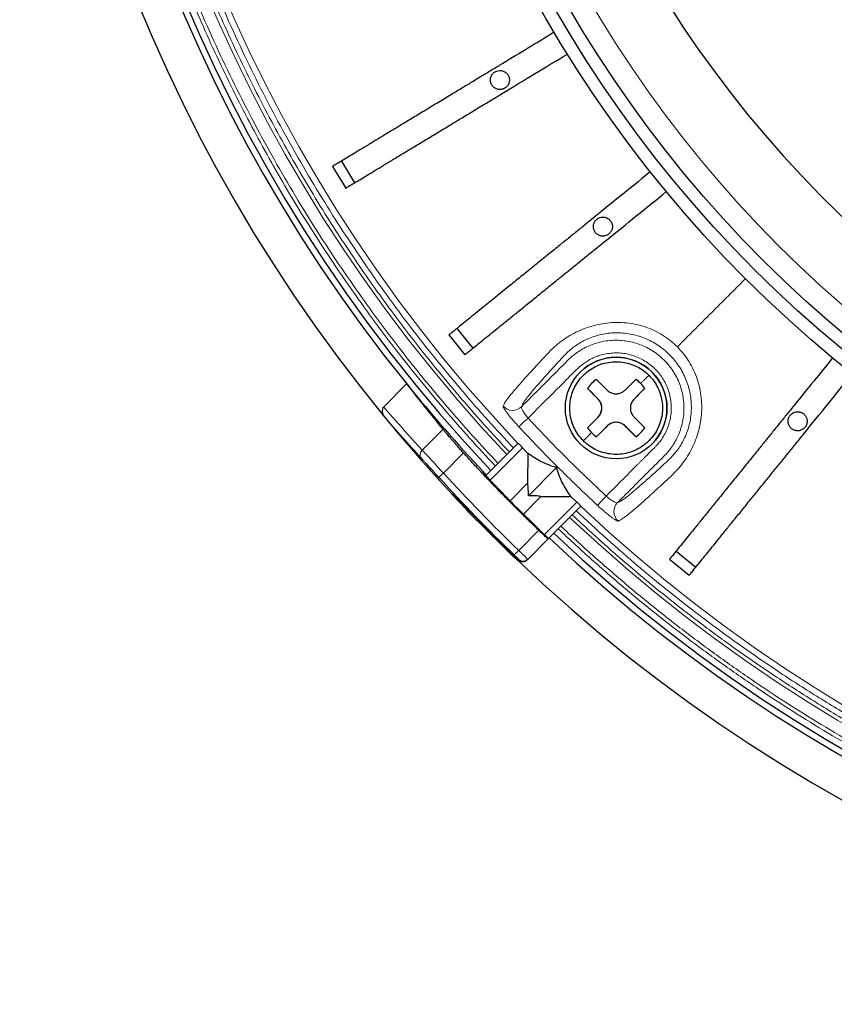
# Model space of a CAD drawing. Units: millimetres. Extents: x 207 to 2007, y 88 to 2868.
# Drawn here: x 1123 to 1215, y 936 to 1046 of the extents above; entities that cross this region are included whole.
import ezdxf

# ---------------------------------------------------------------- set-up
doc = ezdxf.new("R2010")
doc.units = ezdxf.units.MM
doc.header["$LTSCALE"] = 10

msp = doc.modelspace()

# ---------------------------------------------------------------- linework, layer by layer
at = {"color": 7, "linetype": 'Continuous', "lineweight": 25}
for p, q in [((1159.42, 1030.55), (1160.9, 1028.1)), ((1158.43, 1029.94), (1159.91, 1027.5)), ((1172.41, 1011.73), (1174.21, 1009.51)), ((1171.51, 1010.99), (1173.31, 1008.77)), ((1164.18, 1002.89), (1166.76, 1005.48)), ((1188.29, 1003.78), (1187.09, 1004.98)), ((1192.53, 999.55), (1191.33, 1000.75)), ((1179.29, 998.81), (1175.66, 995.19)), ((1180.4, 997.67), (1179.79, 998.3)), ((1180.4, 997.67), (1180.36, 994.32)), ((1180.45, 992.9), (1183.62, 996.07)), ((1175.42, 995.55), (1175.38, 995.51)), ((1175.72, 995.24), (1175.42, 995.55)), ((1178.4, 992.35), (1180.36, 994.32)), ((1173.43, 991.43), (1171.89, 993.06)), ((1179.89, 990.85), (1181.86, 992.82)), ((1181.86, 992.82), (1185.24, 992.82)), ((1185.24, 992.82), (1185.89, 992.2)), ((1182.72, 988.1), (1186.35, 991.73)), ((1173.65, 991.15), (1175.86, 988.94)), ((1180.36, 990.41), (1181.53, 989.24)), ((1175.71, 989.17), (1175.69, 989.29)), ((1176.16, 988.61), (1176.16, 988.64)), ((1176.19, 988.61), (1176.16, 988.61)), ((1176.48, 988.32), (1178.7, 986.1)), ((1182.67, 988.05), (1180.37, 985.75)), ((1182.72, 988.1), (1182.67, 988.05)), ((1196.32, 985.76), (1198.54, 983.96)), ((1197.05, 986.67), (1199.27, 984.87)), ((1180.32, 985.7), (1180.37, 985.75))]:
    msp.add_line(p, q, dxfattribs=at)
at = {"color": 8, "linetype": 'Continuous', "lineweight": 18}
for p, q in [((1168.51, 998.04), (1170.84, 1000.37)), ((1179.79, 998.3), (1176.15, 994.66)), ((1170.9, 995.46), (1173.16, 997.72)), ((1171.89, 993.06), (1171.93, 993.1)), ((1185.89, 992.2), (1182.25, 988.55)), ((1179.36, 986.76), (1181.62, 989.02)), ((1179.33, 985.7), (1179.37, 985.74))]:
    msp.add_line(p, q, dxfattribs=at)
at = {"color": 8, "linetype": 'Continuous', "lineweight": 18, "flags": 128}
for points in [[(1180.41, 1001.64), (1180.22, 1001.46), (1180.03, 1001.29), (1179.86, 1001.13), (1179.71, 1000.98), (1179.58, 1000.86), (1179.48, 1000.77), (1179.41, 1000.7), (1179.37, 1000.67)], [(1170.37, 994.98), (1170.38, 994.99), (1170.41, 995.02), (1170.46, 995.06), (1170.53, 995.12), (1170.6, 995.2), (1170.7, 995.28), (1170.79, 995.37), (1170.9, 995.46)], [(1189.19, 992.87), (1189.01, 992.67), (1188.84, 992.49), (1188.67, 992.31), (1188.53, 992.16), (1188.41, 992.03), (1188.32, 991.93), (1188.25, 991.86), (1188.22, 991.82)], [(1173.74, 991.24), (1173.73, 991.24), (1173.69, 991.19), (1173.66, 991.16), (1173.65, 991.15)], [(1178.86, 986.24), (1178.87, 986.26), (1178.9, 986.29), (1178.95, 986.33), (1179.01, 986.4), (1179.09, 986.48), (1179.17, 986.56), (1179.26, 986.66), (1179.36, 986.76)]]:
    msp.add_lwpolyline(points, dxfattribs=at)
at = {"color": 7, "linetype": 'Continuous', "lineweight": 25}
for centre, radius in [((1303.96, 1116.41), 140.14), ((1303.96, 1116.41), 138.71), ((1303.96, 1116.41), 137.29), ((1190.32, 1002.77), 5.71)]:
    msp.add_circle(centre, radius, dxfattribs=at)
at = {"color": 8, "linetype": 'Continuous', "lineweight": 18}
msp.add_circle((1303.96, 1116.41), 134.89, dxfattribs=at)
at = {"color": 7, "linetype": 'Continuous', "lineweight": 25}
for centre, radius, start, end in [((1303.96, 1116.41), 127.54, 90.6418, 269.3582), ((1303.96, 1116.41), 180.71, 136.2441, 219.3538), ((1303.96, 1116.41), 176.43, 136.624, 218.9577), ((1303.96, 1116.41), 175.71, 136.6306, 223.3694), ((1190.32, 1002.77), 5.71, 315, 135), ((1190.32, 1002.77), 3.91, 124.4719, 145.5281), ((1190.32, 1002.77), 3.91, 45, 55.5281), ((1303.96, 1116.41), 176.43, 218.9577, 223.2368), ((1190.32, 1002.77), 3.91, 34.4719, 45), ((1187.28, 1002.77), 1.43, 315, 45), ((1303.96, 1116.41), 180.71, 219.3538, 223.0443), ((1190.32, 1002.77), 3.91, 214.4719, 225), ((1190.32, 1002.77), 3.91, 214.4719, 235.5281), ((1190.32, 999.74), 1.43, 45, 135), ((1190.32, 1002.77), 3.91, 304.4719, 325.5281), ((1190.32, 1002.77), 3.91, 225, 235.5281), ((1174.66, 992.16), 1.43, 199.6162, 225), ((1303.96, 1116.41), 180.61, 223.9534, 226.3651), ((1176.38, 989.43), 0.714, 201.6889, 225), ((1176.98, 988.83), 0.714, 225, 245.9919), ((1303.96, 1116.41), 176.43, 226.624, 308.9577), ((1303.96, 1116.41), 175.71, 226.6306, 313.3694), ((1303.96, 1116.41), 180.71, 226.2441, 309.3538)]:
    msp.add_arc(centre, radius, start, end, dxfattribs=at)
at = {"color": 8, "linetype": 'Continuous', "lineweight": 18}
for centre, radius, start, end in [((1303.96, 1116.41), 173.18, 136.6544, 223.3456), ((1303.96, 1116.41), 171.41, 136.6715, 223.3285), ((1178.67, 1003.94), 1.43, 222.1242, 314.585), ((1303.96, 1116.41), 170.05, 222.8916, 225), ((1168.93, 997.53), 0.66, 129.497, 214.8264), ((1303.96, 1116.41), 170.05, 225, 227.1084), ((1303.96, 1116.41), 180.53, 222.2702, 226.138), ((1303.96, 1116.41), 171.41, 226.6715, 313.3285), ((1191.49, 991.13), 1.43, 135.4057, 227.8851), ((1303.96, 1116.41), 173.18, 226.6544, 313.3456), ((1178.62, 986.39), 0.299, 286.0241, 314.7398), ((1179.86, 986.26), 0.714, 226.3602, 314.9964)]:
    msp.add_arc(centre, radius, start, end, dxfattribs=at)
at = {"color": 7, "linetype": 'Continuous', "lineweight": 25}
msp.add_ellipse((1307.09, 1113.28), major_axis=(125.16, -125.16), ratio=0.999687, start_param=4.582072, end_param=4.618984, dxfattribs=at)
at = {"color": 8, "linetype": 'Continuous', "lineweight": 18}
for points, knots in [([(1176.73, 996.25), (1175.76, 997.3), (1173.81, 999.38), (1171, 1002.6), (1168.24, 1005.9), (1165.55, 1009.29), (1162.91, 1012.8), (1160.34, 1016.38), (1157.85, 1020.06), (1155.51, 1023.71), (1153.32, 1027.31), (1151.29, 1030.84), (1149.33, 1034.44), (1147.43, 1038.11), (1145.61, 1041.86), (1143.89, 1045.64), (1142.17, 1049.65), (1140.49, 1053.86), (1138.86, 1058.3), (1137.35, 1062.79), (1135.96, 1067.34), (1134.68, 1071.95), (1133.52, 1076.6), (1132.49, 1081.3), (1131.58, 1086.12), (1130.78, 1091.05), (1130.12, 1096.08), (1129.6, 1101.14), (1129.23, 1106.22), (1129.01, 1111.31), (1128.93, 1116.33), (1129, 1121.28), (1129.21, 1126.14), (1129.54, 1130.99), (1130.01, 1135.82), (1130.62, 1140.63), (1131.36, 1145.42), (1132.22, 1150.17), (1133.18, 1154.72), (1134.22, 1159.07), (1135.32, 1163.23), (1136.52, 1167.35), (1137.81, 1171.41), (1139.19, 1175.43), (1140.67, 1179.41), (1142.29, 1183.47), (1144.07, 1187.61), (1146.02, 1191.82), (1148.06, 1195.97), (1150.2, 1200.02), (1152.43, 1203.99), (1154.75, 1207.89), (1157.15, 1211.69), (1159.66, 1215.46), (1162.29, 1219.18), (1165.04, 1222.87), (1167.85, 1226.44), (1170.73, 1229.91), (1173.68, 1233.29), (1175.71, 1235.47), (1176.73, 1236.57)], [0, 0, 0, 0, 0.016145, 0.032282, 0.048422, 0.064787, 0.081432, 0.098074, 0.114724, 0.131768, 0.147124, 0.162481, 0.177846, 0.193562, 0.209279, 0.224996, 0.240722, 0.258569, 0.276406, 0.294246, 0.312209, 0.33031, 0.348407, 0.366513, 0.384775, 0.40392, 0.423067, 0.442267, 0.46151, 0.480748, 0.5, 0.518375, 0.536739, 0.555107, 0.573449, 0.591727, 0.610001, 0.628285, 0.64642, 0.662671, 0.678922, 0.695183, 0.711215, 0.727232, 0.74325, 0.759278, 0.776789, 0.794291, 0.811796, 0.829139, 0.846243, 0.863343, 0.880452, 0.897169, 0.914603, 0.93204, 0.949271, 0.96618, 0.983086, 1, 1, 1, 1]), ([(1177.03, 996.56), (1176.06, 997.6), (1174.13, 999.68), (1171.32, 1002.89), (1168.57, 1006.18), (1165.88, 1009.57), (1163.24, 1013.06), (1160.69, 1016.64), (1158.2, 1020.31), (1155.74, 1024.13), (1153.34, 1028.12), (1150.99, 1032.25), (1148.74, 1036.47), (1146.59, 1040.79), (1144.55, 1045.19), (1142.65, 1049.6), (1140.89, 1054.02), (1139.27, 1058.45), (1137.76, 1062.93), (1136.37, 1067.46), (1135.09, 1072.06), (1133.94, 1076.7), (1132.91, 1081.39), (1132, 1086.19), (1131.2, 1091.11), (1130.54, 1096.13), (1130.03, 1101.18), (1129.66, 1106.24), (1129.44, 1111.33), (1129.36, 1116.33), (1129.43, 1121.26), (1129.63, 1126.11), (1129.97, 1130.95), (1130.44, 1135.77), (1131.04, 1140.57), (1131.78, 1145.34), (1132.64, 1150.08), (1133.65, 1154.86), (1134.8, 1159.66), (1136.11, 1164.48), (1137.55, 1169.25), (1139.12, 1173.95), (1140.81, 1178.59), (1142.6, 1183.08), (1144.46, 1187.43), (1146.4, 1191.63), (1148.44, 1195.76), (1150.57, 1199.81), (1152.8, 1203.77), (1155.11, 1207.66), (1157.5, 1211.45), (1160.01, 1215.2), (1162.63, 1218.92), (1165.37, 1222.6), (1168.18, 1226.17), (1171.05, 1229.62), (1173.99, 1232.99), (1176.02, 1235.17), (1177.03, 1236.26)], [0, 0, 0, 0, 0.016146, 0.032284, 0.048424, 0.064789, 0.081436, 0.098078, 0.114726, 0.131772, 0.149688, 0.167604, 0.185704, 0.204045, 0.22238, 0.240724, 0.258572, 0.27641, 0.294249, 0.312212, 0.330314, 0.34841, 0.366515, 0.384778, 0.403923, 0.423069, 0.442268, 0.461513, 0.480751, 0.5, 0.518377, 0.536741, 0.555108, 0.573449, 0.591729, 0.610003, 0.628285, 0.646421, 0.66538, 0.684341, 0.703203, 0.721895, 0.740581, 0.759276, 0.776789, 0.794291, 0.811796, 0.829138, 0.846244, 0.863344, 0.88045, 0.897169, 0.914605, 0.932041, 0.949271, 0.96618, 0.983087, 1, 1, 1, 1]), ([(1178.31, 997.83), (1177.35, 998.86), (1175.44, 1000.92), (1172.66, 1004.1), (1169.94, 1007.35), (1167.28, 1010.71), (1164.68, 1014.16), (1162.14, 1017.7), (1159.68, 1021.33), (1157.38, 1024.93), (1155.22, 1028.49), (1153.22, 1031.97), (1151.28, 1035.52), (1149.41, 1039.15), (1147.62, 1042.84), (1145.92, 1046.58), (1144.23, 1050.53), (1142.57, 1054.69), (1140.96, 1059.07), (1139.47, 1063.5), (1138.09, 1067.99), (1136.83, 1072.54), (1135.7, 1077.13), (1134.68, 1081.77), (1133.78, 1086.52), (1132.99, 1091.38), (1132.34, 1096.35), (1131.83, 1101.34), (1131.46, 1106.35), (1131.24, 1111.38), (1131.17, 1116.33), (1131.24, 1121.21), (1131.44, 1126.01), (1131.77, 1130.8), (1132.24, 1135.56), (1132.83, 1140.31), (1133.56, 1145.03), (1134.41, 1149.72), (1135.36, 1154.21), (1136.38, 1158.5), (1137.47, 1162.61), (1138.65, 1166.67), (1139.92, 1170.68), (1141.29, 1174.64), (1142.74, 1178.57), (1144.35, 1182.58), (1146.1, 1186.67), (1148.02, 1190.82), (1150.04, 1194.91), (1152.15, 1198.92), (1154.34, 1202.83), (1156.63, 1206.68), (1158.99, 1210.43), (1161.47, 1214.15), (1164.06, 1217.82), (1166.78, 1221.46), (1169.55, 1224.99), (1172.4, 1228.42), (1175.3, 1231.75), (1177.31, 1233.91), (1178.31, 1234.99)], [0, 0, 0, 0, 0.016146, 0.032285, 0.048426, 0.064792, 0.081438, 0.098081, 0.114731, 0.131776, 0.147133, 0.162489, 0.177855, 0.193572, 0.209288, 0.225005, 0.240732, 0.258578, 0.276414, 0.294255, 0.312217, 0.330317, 0.348414, 0.366519, 0.38478, 0.403924, 0.423071, 0.44227, 0.461511, 0.480749, 0.5, 0.518374, 0.536737, 0.555104, 0.573445, 0.591723, 0.609996, 0.628279, 0.646413, 0.662663, 0.678914, 0.695175, 0.711206, 0.727223, 0.743241, 0.759269, 0.77678, 0.794281, 0.811787, 0.82913, 0.846234, 0.863335, 0.880444, 0.897162, 0.914597, 0.932035, 0.949267, 0.966177, 0.983084, 1, 1, 1, 1]), ([(1178.76, 998.28), (1177.81, 999.31), (1175.9, 1001.36), (1173.13, 1004.53), (1170.42, 1007.77), (1167.77, 1011.11), (1165.18, 1014.55), (1162.66, 1018.08), (1160.21, 1021.7), (1157.79, 1025.47), (1155.42, 1029.4), (1153.11, 1033.47), (1150.89, 1037.63), (1148.77, 1041.89), (1146.76, 1046.22), (1144.89, 1050.57), (1143.16, 1054.93), (1141.56, 1059.29), (1140.07, 1063.7), (1138.7, 1068.18), (1137.45, 1072.71), (1136.31, 1077.28), (1135.3, 1081.9), (1134.4, 1086.63), (1133.62, 1091.48), (1132.97, 1096.43), (1132.46, 1101.4), (1132.1, 1106.39), (1131.88, 1111.4), (1131.81, 1116.33), (1131.87, 1121.19), (1132.07, 1125.97), (1132.4, 1130.74), (1132.87, 1135.49), (1133.46, 1140.22), (1134.18, 1144.92), (1135.04, 1149.59), (1136.03, 1154.3), (1137.16, 1159.03), (1138.45, 1163.78), (1139.87, 1168.48), (1141.41, 1173.11), (1143.08, 1177.68), (1144.84, 1182.11), (1146.68, 1186.4), (1148.59, 1190.54), (1150.6, 1194.61), (1152.7, 1198.6), (1154.89, 1202.51), (1157.16, 1206.33), (1159.52, 1210.07), (1161.99, 1213.77), (1164.57, 1217.43), (1167.27, 1221.06), (1170.04, 1224.58), (1172.87, 1227.99), (1175.76, 1231.31), (1177.76, 1233.46), (1178.76, 1234.54)], [0, 0, 0, 0, 0.016148, 0.032287, 0.048428, 0.064795, 0.081442, 0.098085, 0.114734, 0.131781, 0.149697, 0.167614, 0.185715, 0.204055, 0.22239, 0.240734, 0.258582, 0.276419, 0.294258, 0.312221, 0.330322, 0.348418, 0.366521, 0.384783, 0.403928, 0.423074, 0.442271, 0.461515, 0.480752, 0.5, 0.518376, 0.536739, 0.555105, 0.573445, 0.591724, 0.609997, 0.628278, 0.646414, 0.665372, 0.684332, 0.703194, 0.721885, 0.740571, 0.759266, 0.776779, 0.794281, 0.811785, 0.829128, 0.846234, 0.863335, 0.880442, 0.897161, 0.914598, 0.932035, 0.949266, 0.966177, 0.983085, 1, 1, 1, 1]), ([(1204.86, 1017.31), (1203.58, 1016.04), (1201.99, 1014.44), (1200.07, 1012.52), (1199.11, 1011.57), (1198.16, 1010.61), (1197.52, 1009.97), (1197.2, 1009.65)], [0, 0, 0, 0, 0.499846, 0.624808, 0.749769, 0.874764, 1, 1, 1, 1]), ([(1197.2, 1009.65), (1196.94, 1009.9), (1196.42, 1010.38), (1195.54, 1010.99), (1194.59, 1011.51), (1193.59, 1011.91), (1192.54, 1012.2), (1191.47, 1012.37), (1190.38, 1012.42), (1189.3, 1012.35), (1188.24, 1012.17), (1187.21, 1011.89), (1186.24, 1011.52), (1185.33, 1011.06), (1184.49, 1010.54), (1183.73, 1009.97), (1183.04, 1009.36), (1182.38, 1008.64), (1181.69, 1007.9), (1180.99, 1007.14), (1180.34, 1006.43), (1179.77, 1005.79), (1179.25, 1005.2), (1178.81, 1004.68), (1178.43, 1004.23), (1178.13, 1003.84), (1177.9, 1003.53), (1177.75, 1003.29), (1177.67, 1003.13), (1177.63, 1003.03), (1177.61, 1002.98)], [0, 0, 0, 0, 0.029687, 0.059687, 0.089681, 0.119841, 0.150333, 0.18081, 0.21163, 0.242811, 0.273926, 0.305348, 0.337138, 0.368782, 0.400569, 0.432579, 0.464346, 0.496047, 0.538406, 0.580849, 0.623039, 0.66511, 0.707287, 0.749705, 0.791989, 0.834083, 0.876252, 0.918659, 0.959984, 1, 1, 1, 1]), ([(1184.77, 1008.97), (1184.94, 1009.12), (1185.27, 1009.43), (1185.84, 1009.85), (1186.46, 1010.23), (1187.14, 1010.57), (1187.87, 1010.84), (1188.63, 1011.05), (1189.43, 1011.19), (1190.25, 1011.24), (1191.08, 1011.22), (1191.91, 1011.11), (1192.73, 1010.91), (1193.52, 1010.64), (1194.29, 1010.28), (1195.02, 1009.85), (1195.7, 1009.35), (1196.33, 1008.78), (1196.9, 1008.15), (1197.4, 1007.47), (1197.83, 1006.74), (1198.18, 1005.98), (1198.46, 1005.18), (1198.65, 1004.36), (1198.76, 1003.54), (1198.79, 1002.71), (1198.73, 1001.89), (1198.6, 1001.09), (1198.39, 1000.32), (1198.11, 999.59), (1197.78, 998.92), (1197.4, 998.29), (1196.97, 997.72), (1196.67, 997.39), (1196.52, 997.22)], [0, 0, 0, 0, 0.032623, 0.065062, 0.097056, 0.128717, 0.16038, 0.191736, 0.222704, 0.253712, 0.284738, 0.315466, 0.346221, 0.377136, 0.407848, 0.438615, 0.46945, 0.500035, 0.530669, 0.561533, 0.59217, 0.622762, 0.653626, 0.684411, 0.715073, 0.745991, 0.777124, 0.808153, 0.839467, 0.871182, 0.902912, 0.934939, 0.96739, 1, 1, 1, 1]), ([(1179.68, 1002.92), (1179.99, 1003.23), (1180.61, 1003.86), (1181.55, 1004.79), (1182.48, 1005.72), (1183.41, 1006.66), (1184.35, 1007.59), (1185.12, 1008.39), (1185.83, 1008.95), (1186.42, 1009.35), (1187.11, 1009.71), (1187.87, 1010.01), (1188.73, 1010.25), (1189.58, 1010.38), (1190.4, 1010.41), (1191.18, 1010.36), (1191.98, 1010.23), (1192.78, 1010.01), (1193.57, 1009.69), (1194.34, 1009.27), (1195.06, 1008.77), (1195.72, 1008.18), (1196.31, 1007.51), (1196.82, 1006.79), (1197.24, 1006.02), (1197.55, 1005.23), (1197.78, 1004.43), (1197.91, 1003.63), (1197.96, 1002.86), (1197.93, 1002.03), (1197.8, 1001.18), (1197.56, 1000.33), (1197.25, 999.56), (1196.89, 998.88), (1196.5, 998.28), (1195.88, 997.5), (1194.95, 996.62), (1193.83, 995.49), (1192.71, 994.37), (1191.59, 993.25), (1190.84, 992.5), (1190.47, 992.13)], [0, 0, 0, 0, 0.034059, 0.068118, 0.102176, 0.136235, 0.170294, 0.204472, 0.221722, 0.240077, 0.259874, 0.281159, 0.30397, 0.328322, 0.347576, 0.367629, 0.388421, 0.409876, 0.431888, 0.454339, 0.477092, 0.5, 0.522908, 0.545661, 0.568113, 0.590125, 0.611579, 0.632372, 0.652424, 0.671678, 0.69603, 0.718841, 0.740127, 0.759924, 0.778278, 0.795529, 0.836518, 0.877388, 0.918259, 0.959129, 1, 1, 1, 1]), ([(1190.53, 990.06), (1190.58, 990.08), (1190.67, 990.12), (1190.84, 990.2), (1191.07, 990.35), (1191.39, 990.58), (1191.77, 990.88), (1192.22, 991.26), (1192.75, 991.7), (1193.33, 992.21), (1193.97, 992.79), (1194.68, 993.43), (1195.44, 994.13), (1196.18, 994.83), (1196.9, 995.49), (1197.51, 996.17), (1198.09, 996.93), (1198.61, 997.77), (1199.06, 998.69), (1199.44, 999.66), (1199.72, 1000.69), (1199.9, 1001.75), (1199.96, 1002.84), (1199.91, 1003.92), (1199.74, 1005), (1199.46, 1006.04), (1199.05, 1007.04), (1198.54, 1007.99), (1197.93, 1008.87), (1197.44, 1009.39), (1197.2, 1009.65)], [0, 0, 0, 0, 0.039953, 0.081091, 0.123289, 0.165386, 0.207571, 0.250025, 0.292335, 0.334401, 0.376433, 0.418638, 0.461135, 0.503524, 0.535256, 0.567058, 0.599109, 0.630961, 0.662706, 0.694554, 0.725986, 0.757226, 0.788482, 0.819213, 0.84971, 0.880235, 0.91031, 0.940203, 0.970236, 1, 1, 1, 1]), ([(1179.68, 1002.92), (1179.7, 1002.97), (1179.74, 1003.07), (1179.82, 1003.24), (1179.97, 1003.49), (1180.21, 1003.81), (1180.52, 1004.21), (1180.92, 1004.7), (1181.42, 1005.29), (1182.02, 1005.97), (1182.58, 1006.6), (1183.06, 1007.13), (1183.43, 1007.53), (1183.81, 1007.95), (1184.21, 1008.38), (1184.48, 1008.66), (1184.61, 1008.81)], [0, 0, 0, 0, 0.083875, 0.167784, 0.251191, 0.334197, 0.417281, 0.500863, 0.594391, 0.687374, 0.780488, 0.824623, 0.868881, 0.913056, 0.957138, 1, 1, 1, 1]), ([(1189.19, 992.87), (1189.57, 993.25), (1190.35, 994.02), (1191.51, 995.19), (1192.37, 996.05), (1192.91, 996.59), (1193.13, 996.81), (1193.35, 997.03), (1193.56, 997.24), (1193.8, 997.48), (1194.07, 997.75), (1194.33, 998.01), (1194.51, 998.19), (1194.66, 998.34), (1194.82, 998.5), (1195, 998.7), (1195.17, 998.91), (1195.43, 999.25), (1195.75, 999.74), (1196.06, 1000.4), (1196.3, 1001.09), (1196.46, 1001.8), (1196.53, 1002.53), (1196.51, 1003.26), (1196.41, 1003.99), (1196.23, 1004.7), (1195.96, 1005.38), (1195.62, 1006.02), (1195.2, 1006.62), (1194.71, 1007.17), (1194.16, 1007.65), (1193.57, 1008.07), (1192.92, 1008.41), (1192.24, 1008.68), (1191.53, 1008.87), (1190.81, 1008.97), (1190.08, 1008.98), (1189.35, 1008.91), (1188.7, 1008.77), (1188.12, 1008.58), (1187.61, 1008.36), (1187.13, 1008.1), (1186.61, 1007.76), (1186.11, 1007.35), (1185.54, 1006.76), (1184.95, 1006.17), (1184.31, 1005.53), (1183.73, 1004.95), (1182.43, 1003.65), (1181.32, 1002.55), (1180.41, 1001.64)], [0, 0, 0, 0, 0.046721, 0.093442, 0.141143, 0.15024, 0.159124, 0.167795, 0.176253, 0.184499, 0.197078, 0.208961, 0.215844, 0.218893, 0.227519, 0.234328, 0.242516, 0.250365, 0.271252, 0.291996, 0.312893, 0.333741, 0.354445, 0.375296, 0.39615, 0.416858, 0.437714, 0.458544, 0.479233, 0.50007, 0.520888, 0.541576, 0.562425, 0.583242, 0.603931, 0.624784, 0.645603, 0.666294, 0.687148, 0.702792, 0.718321, 0.73386, 0.749529, 0.771508, 0.78904, 0.819693, 0.843066, 0.86644, 0.889812, 1, 1, 1, 1]), ([(1184.61, 1008.81), (1184.63, 1008.83), (1184.69, 1008.89), (1184.74, 1008.94), (1184.77, 1008.97)], [0, 0, 0, 0, 0.49922, 1, 1, 1, 1]), ([(1194, 1006.45), (1193.98, 1006.44), (1193.94, 1006.4), (1193.87, 1006.33), (1193.72, 1006.17), (1193.53, 1005.98), (1193.32, 1005.77), (1193.16, 1005.61), (1193.08, 1005.53)], [0, 0, 0, 0, 0.184443, 0.369363, 0.558512, 0.707874, 0.855044, 1, 1, 1, 1]), ([(1164.18, 1002.89), (1164.53, 1002.48), (1165.24, 1001.66), (1166.32, 1000.45), (1167.41, 999.24), (1168.14, 998.44), (1168.51, 998.04)], [0, 0, 0, 0, 0.249873, 0.499826, 0.749866, 1, 1, 1, 1]), ([(1177.61, 1002.98), (1177.61, 1002.96), (1177.61, 1002.9), (1177.7, 1002.73), (1177.85, 1002.5), (1178.06, 1002.2), (1178.33, 1001.86), (1178.65, 1001.48), (1179, 1001.08), (1179.25, 1000.81), (1179.37, 1000.67)], [0, 0, 0, 0, 0.124634, 0.249307, 0.374453, 0.499049, 0.624489, 0.74931, 0.874691, 1, 1, 1, 1]), ([(1180.41, 1001.64), (1180.35, 1001.71), (1180.24, 1001.85), (1180.08, 1002.06), (1179.94, 1002.27), (1179.82, 1002.45), (1179.73, 1002.62), (1179.68, 1002.76), (1179.66, 1002.86), (1179.67, 1002.9), (1179.68, 1002.92)], [0, 0, 0, 0, 0.123924, 0.248341, 0.372706, 0.498187, 0.623236, 0.749115, 0.874622, 1, 1, 1, 1]), ([(1189.19, 992.87), (1188.18, 993.81), (1186.18, 995.7), (1183.25, 998.63), (1181.36, 1000.64), (1180.41, 1001.64)], [0, 0, 0, 0, 0.333367, 0.666633, 1, 1, 1, 1]), ([(1187.55, 1000), (1187.45, 999.9), (1187.25, 999.7), (1187, 999.45), (1186.82, 999.27), (1186.72, 999.17), (1186.68, 999.13), (1186.64, 999.1), (1186.63, 999.08)], [0, 0, 0, 0, 0.184619, 0.373227, 0.563181, 0.710143, 0.855059, 1, 1, 1, 1]), ([(1170.9, 995.46), (1170.66, 995.71), (1170.43, 995.96), (1169.98, 996.45), (1169.76, 996.69), (1169.14, 997.36), (1168.78, 997.75), (1168.51, 998.04)], [0, 0, 0, 0, 0.25, 0.25, 0.5, 0.5, 1, 1, 1, 1]), ([(1170.37, 994.98), (1170.32, 995.03), (1170.22, 995.14), (1170.08, 995.3), (1169.94, 995.45), (1169.75, 995.66), (1169.52, 995.92), (1169.25, 996.21), (1169, 996.48), (1168.77, 996.74), (1168.56, 996.96), (1168.44, 997.09), (1168.38, 997.16)], [0, 0, 0, 0, 0.062503, 0.124789, 0.187081, 0.249601, 0.374681, 0.499788, 0.624765, 0.749744, 0.874895, 1, 1, 1, 1]), ([(1196.35, 997.06), (1196.12, 996.84), (1195.65, 996.4), (1194.97, 995.78), (1194.33, 995.2), (1193.74, 994.67), (1193.19, 994.18), (1192.69, 993.75), (1192.21, 993.34), (1191.76, 992.97), (1191.36, 992.66), (1191.04, 992.42), (1190.79, 992.27), (1190.62, 992.19), (1190.52, 992.15), (1190.47, 992.13)], [0, 0, 0, 0, 0.070433, 0.142233, 0.214132, 0.285542, 0.356679, 0.42783, 0.499281, 0.583112, 0.666524, 0.749516, 0.832616, 0.916193, 1, 1, 1, 1]), ([(1196.52, 997.22), (1196.49, 997.2), (1196.44, 997.14), (1196.38, 997.09), (1196.35, 997.06)], [0, 0, 0, 0, 0.50078, 1, 1, 1, 1]), ([(1183.62, 996.07), (1183.63, 996.08), (1183.66, 996.12), (1183.7, 996.15), (1183.71, 996.17)], [0, 0, 0, 0, 0.500009, 1, 1, 1, 1]), ([(1190.47, 992.13), (1190.45, 992.12), (1190.41, 992.11), (1190.3, 992.13), (1190.17, 992.19), (1190, 992.27), (1189.81, 992.39), (1189.61, 992.53), (1189.4, 992.69), (1189.26, 992.81), (1189.19, 992.87)], [0, 0, 0, 0, 0.125474, 0.251212, 0.376461, 0.502245, 0.626948, 0.751978, 0.87613, 1, 1, 1, 1]), ([(1188.22, 991.82), (1188.35, 991.7), (1188.63, 991.45), (1189.03, 991.1), (1189.41, 990.79), (1189.75, 990.52), (1190.04, 990.3), (1190.28, 990.15), (1190.45, 990.06), (1190.5, 990.06), (1190.53, 990.06)], [0, 0, 0, 0, 0.125256, 0.250365, 0.375855, 0.500517, 0.625849, 0.750367, 0.875271, 1, 1, 1, 1]), ([(1303.96, 943.65), (1302.24, 943.66), (1298.81, 943.69), (1293.67, 943.93), (1288.52, 944.31), (1283.36, 944.85), (1278.19, 945.55), (1273.04, 946.41), (1268.03, 947.4), (1263.19, 948.5), (1258.52, 949.71), (1253.87, 951.04), (1249.26, 952.51), (1244.68, 954.11), (1240.01, 955.89), (1235.27, 957.86), (1230.45, 960.03), (1225.7, 962.35), (1221.04, 964.81), (1216.46, 967.41), (1211.97, 970.14), (1207.71, 972.91), (1203.65, 975.72), (1199.81, 978.54), (1196.05, 981.46), (1192.4, 984.46), (1188.84, 987.55), (1186.53, 989.69), (1185.38, 990.76)], [0, 0, 0, 0, 0.039378, 0.078738, 0.118115, 0.157963, 0.197855, 0.237761, 0.277953, 0.314854, 0.351761, 0.388761, 0.425837, 0.462907, 0.5, 0.540458, 0.580897, 0.621355, 0.661656, 0.701911, 0.742181, 0.78219, 0.818759, 0.855334, 0.891731, 0.927819, 0.963899, 1, 1, 1, 1]), ([(1303.96, 944.28), (1302.25, 944.3), (1298.83, 944.33), (1293.71, 944.56), (1288.58, 944.94), (1283.44, 945.48), (1278.29, 946.18), (1273.15, 947.03), (1268.17, 948.02), (1263.35, 949.12), (1258.69, 950.32), (1254.06, 951.65), (1249.46, 953.11), (1244.91, 954.7), (1240.26, 956.48), (1235.53, 958.44), (1230.73, 960.61), (1226, 962.92), (1221.36, 965.37), (1216.79, 967.95), (1212.32, 970.67), (1208.07, 973.43), (1204.03, 976.23), (1200.2, 979.04), (1196.46, 981.94), (1192.83, 984.94), (1189.27, 988.01), (1186.98, 990.15), (1185.83, 991.21)], [0, 0, 0, 0, 0.039381, 0.078741, 0.118116, 0.157968, 0.197861, 0.237764, 0.277957, 0.314861, 0.351765, 0.388764, 0.425843, 0.462912, 0.5, 0.540463, 0.580902, 0.621355, 0.66166, 0.701916, 0.742182, 0.782194, 0.818765, 0.855336, 0.891732, 0.927821, 0.963902, 1, 1, 1, 1]), ([(1303.96, 941.41), (1302.44, 941.42), (1299.39, 941.44), (1294.84, 941.63), (1290.27, 941.93), (1285.7, 942.34), (1281.12, 942.89), (1276.54, 943.55), (1271.97, 944.34), (1267.34, 945.26), (1262.64, 946.33), (1257.91, 947.55), (1253.2, 948.91), (1248.52, 950.4), (1243.89, 952.02), (1239.37, 953.74), (1234.96, 955.56), (1230.68, 957.47), (1226.45, 959.49), (1222.29, 961.61), (1218.18, 963.85), (1214.15, 966.19), (1210.18, 968.63), (1206.24, 971.21), (1202.31, 973.93), (1198.41, 976.79), (1194.61, 979.75), (1190.91, 982.79), (1187.3, 985.93), (1184.97, 988.1), (1183.8, 989.18)], [0, 0, 0, 0, 0.034457, 0.068897, 0.103343, 0.138009, 0.172922, 0.207828, 0.242751, 0.277952, 0.314854, 0.351761, 0.38876, 0.425837, 0.462907, 0.5, 0.535403, 0.570788, 0.60618, 0.641524, 0.676755, 0.711979, 0.74722, 0.782194, 0.818762, 0.855336, 0.891733, 0.92782, 0.9639, 1, 1, 1, 1]), ([(1303.96, 941.84), (1302.44, 941.85), (1299.41, 941.87), (1294.86, 942.06), (1290.31, 942.35), (1285.75, 942.77), (1281.18, 943.31), (1276.61, 943.97), (1272.05, 944.76), (1267.43, 945.68), (1262.75, 946.75), (1258.02, 947.97), (1253.33, 949.32), (1248.66, 950.8), (1244.04, 952.42), (1239.53, 954.14), (1235.14, 955.95), (1230.87, 957.85), (1226.65, 959.87), (1222.49, 961.99), (1218.4, 964.22), (1214.37, 966.55), (1210.42, 968.99), (1206.48, 971.56), (1202.57, 974.27), (1198.68, 977.13), (1194.89, 980.08), (1191.2, 983.11), (1187.6, 986.24), (1185.27, 988.4), (1184.1, 989.48)], [0, 0, 0, 0, 0.03446, 0.0689, 0.103345, 0.138012, 0.172928, 0.207833, 0.242752, 0.277956, 0.314859, 0.351764, 0.388763, 0.425843, 0.462912, 0.5, 0.535407, 0.570793, 0.606183, 0.641526, 0.67676, 0.711983, 0.747221, 0.782197, 0.818768, 0.855339, 0.891734, 0.927823, 0.963902, 1, 1, 1, 1]), ([(1179.37, 985.74), (1179.37, 985.74), (1179.37, 985.74), (1179.36, 985.76), (1179.33, 985.78), (1179.29, 985.83), (1179.23, 985.89), (1179.15, 985.97), (1179.06, 986.05), (1178.96, 986.15), (1178.9, 986.21), (1178.86, 986.24)], [0, 0, 0, 0, 0.08446, 0.167564, 0.250717, 0.375707, 0.49984, 0.623665, 0.749174, 0.875164, 1, 1, 1, 1]), ([(1179.36, 986.76), (1179.39, 986.73), (1179.46, 986.66), (1179.56, 986.56), (1179.66, 986.47), (1179.75, 986.37), (1179.84, 986.29), (1179.92, 986.21), (1180, 986.13), (1180.07, 986.06), (1180.13, 985.99), (1180.19, 985.94), (1180.24, 985.89), (1180.28, 985.85), (1180.31, 985.81), (1180.34, 985.79), (1180.36, 985.77), (1180.37, 985.75), (1180.37, 985.75), (1180.37, 985.75)], [0, 0, 0, 0, 0.06355, 0.126509, 0.188877, 0.250654, 0.31184, 0.372435, 0.43244, 0.491853, 0.550676, 0.608908, 0.66655, 0.723601, 0.780061, 0.835931, 0.891211, 0.945901, 1, 1, 1, 1])]:
    msp.add_open_spline(points, degree=3, knots=knots, dxfattribs=at)
at = {"color": 7, "linetype": 'Continuous', "lineweight": 25}
for points, knots in [([(1183.35, 1045.04), (1181.43, 1043.87), (1179.12, 1042.47), (1176.42, 1040.84), (1175.26, 1040.14), (1174.1, 1039.43), (1172.95, 1038.74), (1171.69, 1037.97), (1170.33, 1037.15), (1168.89, 1036.28), (1167.51, 1035.44), (1166.18, 1034.64), (1164.94, 1033.89), (1163.77, 1033.18), (1162.69, 1032.53), (1161.71, 1031.93), (1160.84, 1031.4), (1160.07, 1030.94), (1159.42, 1030.54), (1158.96, 1030.26), (1158.63, 1030.07), (1158.5, 1029.99), (1158.43, 1029.94)], [0, 0, 0, 0, 0.179929, 0.216186, 0.252529, 0.288842, 0.325068, 0.361227, 0.409354, 0.457652, 0.505951, 0.554077, 0.602204, 0.650502, 0.698801, 0.746927, 0.795053, 0.84335, 0.891648, 0.939773, 0.969887, 1, 1, 1, 1]), ([(1159.91, 1027.5), (1160.02, 1027.57), (1160.25, 1027.71), (1160.75, 1028.01), (1161.36, 1028.38), (1162.09, 1028.82), (1162.94, 1029.33), (1163.88, 1029.91), (1164.93, 1030.54), (1166.06, 1031.23), (1167.28, 1031.97), (1168.59, 1032.76), (1169.95, 1033.58), (1171.28, 1034.39), (1172.55, 1035.16), (1173.74, 1035.88), (1174.96, 1036.62), (1176.19, 1037.36), (1178.25, 1038.61), (1181.13, 1040.35), (1183.6, 1041.85), (1184.83, 1042.59)], [0, 0, 0, 0, 0.04783, 0.095831, 0.143839, 0.191676, 0.239488, 0.28747, 0.335451, 0.383263, 0.43138, 0.479669, 0.527957, 0.576073, 0.614565, 0.653196, 0.69186, 0.730464, 0.768933, 0.884463, 1, 1, 1, 1]), ([(1177.24, 1040.74), (1177.12, 1040.73), (1176.88, 1040.7), (1176.56, 1040.52), (1176.32, 1040.25), (1176.18, 1039.91), (1176.16, 1039.54), (1176.26, 1039.19), (1176.47, 1038.89), (1176.77, 1038.68), (1177.05, 1038.6), (1177.32, 1038.59), (1177.6, 1038.64), (1177.92, 1038.82), (1178.17, 1039.09), (1178.31, 1039.43), (1178.33, 1039.79), (1178.22, 1040.15), (1178.01, 1040.44), (1177.71, 1040.65), (1177.44, 1040.73), (1177.28, 1040.74), (1177.24, 1040.74)], [0, 0, 0, 0, 0.053687, 0.107372, 0.161057, 0.214739, 0.268416, 0.322109, 0.375782, 0.42944, 0.483125, 0.500009, 0.55369, 0.607371, 0.661058, 0.714743, 0.768428, 0.822114, 0.875799, 0.929483, 0.983169, 1, 1, 1, 1]), ([(1194.15, 1029.33), (1192.41, 1027.92), (1190.31, 1026.22), (1187.86, 1024.23), (1186.8, 1023.38), (1185.75, 1022.52), (1184.7, 1021.68), (1183.56, 1020.75), (1182.32, 1019.75), (1181.02, 1018.69), (1179.76, 1017.67), (1178.56, 1016.7), (1177.42, 1015.78), (1176.36, 1014.92), (1175.38, 1014.13), (1174.49, 1013.41), (1173.7, 1012.76), (1173, 1012.2), (1172.41, 1011.72), (1171.99, 1011.38), (1171.7, 1011.14), (1171.57, 1011.04), (1171.51, 1010.99)], [0, 0, 0, 0, 0.179928, 0.216186, 0.252529, 0.288842, 0.325068, 0.361227, 0.409354, 0.457652, 0.505951, 0.554077, 0.602204, 0.650502, 0.698801, 0.746927, 0.795053, 0.84335, 0.891648, 0.939773, 0.969887, 1, 1, 1, 1]), ([(1173.31, 1008.77), (1173.41, 1008.86), (1173.62, 1009.02), (1174.07, 1009.39), (1174.63, 1009.84), (1175.29, 1010.38), (1176.06, 1011), (1176.92, 1011.7), (1177.87, 1012.47), (1178.9, 1013.3), (1180.01, 1014.2), (1181.19, 1015.16), (1182.43, 1016.16), (1183.64, 1017.14), (1184.79, 1018.07), (1185.88, 1018.95), (1186.98, 1019.85), (1188.1, 1020.75), (1189.97, 1022.26), (1192.59, 1024.38), (1194.83, 1026.2), (1195.95, 1027.11)], [0, 0, 0, 0, 0.04783, 0.095831, 0.143839, 0.191676, 0.239488, 0.28747, 0.335451, 0.383263, 0.43138, 0.479668, 0.527957, 0.576073, 0.614565, 0.653196, 0.69186, 0.730464, 0.768933, 0.884463, 1, 1, 1, 1]), ([(1188.83, 1024.25), (1188.71, 1024.24), (1188.47, 1024.22), (1188.15, 1024.03), (1187.9, 1023.76), (1187.76, 1023.42), (1187.74, 1023.05), (1187.85, 1022.7), (1188.06, 1022.4), (1188.36, 1022.19), (1188.63, 1022.12), (1188.91, 1022.1), (1189.19, 1022.15), (1189.51, 1022.33), (1189.75, 1022.6), (1189.89, 1022.94), (1189.91, 1023.31), (1189.81, 1023.66), (1189.6, 1023.96), (1189.3, 1024.17), (1189.02, 1024.25), (1188.87, 1024.25), (1188.83, 1024.25)], [0, 0, 0, 0, 0.053685, 0.107369, 0.161055, 0.21474, 0.268416, 0.322103, 0.37579, 0.429447, 0.48312, 0.500005, 0.553684, 0.607363, 0.661047, 0.714733, 0.768419, 0.822103, 0.875789, 0.929475, 0.983159, 1, 1, 1, 1]), ([(1186.63, 999.08), (1186.43, 999.3), (1186.04, 999.73), (1185.6, 1000.49), (1185.28, 1001.31), (1185.11, 1002.18), (1185.09, 1003.06), (1185.21, 1003.94), (1185.48, 1004.78), (1185.88, 1005.56), (1186.41, 1006.26), (1187.06, 1006.87), (1187.79, 1007.36), (1188.6, 1007.72), (1189.45, 1007.93), (1190.33, 1008.01), (1191.21, 1007.93), (1192.07, 1007.71), (1192.87, 1007.34), (1193.52, 1006.91), (1193.87, 1006.58), (1194, 1006.45)], [0, 0, 0, 0, 0.05338, 0.10676, 0.160453, 0.214145, 0.267838, 0.32153, 0.375222, 0.428915, 0.482608, 0.5363, 0.589992, 0.643685, 0.697378, 0.75107, 0.804763, 0.858455, 0.912148, 0.96584, 1, 1, 1, 1]), ([(1214.66, 1008.4), (1213.24, 1006.66), (1211.54, 1004.56), (1209.56, 1002.11), (1208.7, 1001.05), (1207.85, 1000), (1207, 998.95), (1206.08, 997.81), (1205.08, 996.57), (1204.02, 995.27), (1203, 994.01), (1202.03, 992.81), (1201.11, 991.67), (1200.25, 990.61), (1199.46, 989.63), (1198.74, 988.74), (1198.09, 987.95), (1197.53, 987.25), (1197.05, 986.66), (1196.71, 986.24), (1196.47, 985.95), (1196.37, 985.82), (1196.32, 985.76)], [0, 0, 0, 0, 0.179929, 0.216187, 0.252529, 0.288842, 0.325068, 0.361227, 0.409354, 0.457652, 0.505951, 0.554077, 0.602203, 0.650502, 0.698801, 0.746927, 0.795053, 0.84335, 0.891648, 0.939773, 0.969887, 1, 1, 1, 1]), ([(1194, 1006.45), (1194.2, 1006.24), (1194.59, 1005.81), (1195.03, 1005.04), (1195.35, 1004.22), (1195.52, 1003.36), (1195.55, 1002.47), (1195.42, 1001.6), (1195.15, 1000.76), (1194.75, 999.98), (1194.22, 999.27), (1193.57, 998.67), (1192.84, 998.18), (1192.03, 997.82), (1191.18, 997.6), (1190.3, 997.53), (1189.42, 997.61), (1188.56, 997.83), (1187.76, 998.2), (1187.11, 998.63), (1186.76, 998.95), (1186.63, 999.08)], [0, 0, 0, 0, 0.05338, 0.10676, 0.160453, 0.214145, 0.267838, 0.32153, 0.375223, 0.428915, 0.482607, 0.5363, 0.589992, 0.643685, 0.697377, 0.75107, 0.804762, 0.858455, 0.912147, 0.96584, 1, 1, 1, 1]), ([(1188.1, 1005.99), (1188.2, 1005.89), (1188.39, 1005.7), (1188.79, 1005.3), (1189.1, 1004.99), (1189.31, 1004.79)], [0, 0, 0, 0, 0.247849, 0.49645, 1, 1, 1, 1]), ([(1191.33, 1004.79), (1191.53, 1004.99), (1191.83, 1005.3), (1192.24, 1005.7), (1192.43, 1005.89), (1192.53, 1005.99)], [0, 0, 0, 0, 0.4979, 0.749334, 1, 1, 1, 1]), ([(1198.54, 983.96), (1198.62, 984.06), (1198.79, 984.27), (1199.16, 984.73), (1199.61, 985.28), (1200.15, 985.95), (1200.77, 986.71), (1201.47, 987.57), (1202.23, 988.52), (1203.07, 989.55), (1203.97, 990.66), (1204.93, 991.85), (1205.93, 993.09), (1206.91, 994.29), (1207.84, 995.45), (1208.72, 996.53), (1209.62, 997.64), (1210.52, 998.75), (1212.03, 1000.62), (1214.15, 1003.24), (1215.97, 1005.48), (1216.88, 1006.61)], [0, 0, 0, 0, 0.047829, 0.095831, 0.143839, 0.191676, 0.239488, 0.28747, 0.335451, 0.383264, 0.43138, 0.479668, 0.527957, 0.576073, 0.614565, 0.653196, 0.69186, 0.730464, 0.768933, 0.884463, 1, 1, 1, 1]), ([(1188.29, 1003.78), (1188.09, 1003.98), (1187.79, 1004.29), (1187.38, 1004.69), (1187.19, 1004.88), (1187.09, 1004.98)], [0, 0, 0, 0, 0.497902, 0.749335, 1, 1, 1, 1]), ([(1189.31, 1004.79), (1189.36, 1004.74), (1189.48, 1004.63), (1189.69, 1004.51), (1189.91, 1004.42), (1190.22, 1004.36), (1190.61, 1004.38), (1191.03, 1004.53), (1191.23, 1004.71), (1191.33, 1004.79)], [0, 0, 0, 0, 0.106121, 0.21223, 0.318462, 0.424685, 0.632393, 0.838303, 1, 1, 1, 1]), ([(1193.54, 1004.98), (1193.44, 1004.88), (1193.25, 1004.69), (1192.85, 1004.29), (1192.54, 1003.98), (1192.34, 1003.78)], [0, 0, 0, 0, 0.247853, 0.49645, 1, 1, 1, 1]), ([(1188.29, 1001.76), (1188.35, 1001.82), (1188.45, 1001.93), (1188.57, 1002.14), (1188.66, 1002.36), (1188.73, 1002.67), (1188.71, 1003.07), (1188.55, 1003.48), (1188.37, 1003.69), (1188.29, 1003.78)], [0, 0, 0, 0, 0.106122, 0.212226, 0.318463, 0.424683, 0.632392, 0.838302, 1, 1, 1, 1]), ([(1192.34, 1003.78), (1192.28, 1003.72), (1192.18, 1003.6), (1192.06, 1003.4), (1191.97, 1003.18), (1191.9, 1002.87), (1191.92, 1002.47), (1192.08, 1002.06), (1192.26, 1001.85), (1192.34, 1001.76)], [0, 0, 0, 0, 0.106125, 0.212233, 0.318464, 0.424687, 0.632395, 0.838303, 1, 1, 1, 1]), ([(1164.18, 1002.89), (1164.04, 1002.75), (1163.98, 1002.55), (1164.01, 1002.16), (1164.1, 1001.97), (1164.22, 1001.82)], [0, 0, 0, 0, 0.5, 0.5, 1, 1, 1, 1]), ([(1187.09, 1000.56), (1187.19, 1000.65), (1187.38, 1000.84), (1187.78, 1001.25), (1188.09, 1001.55), (1188.29, 1001.76)], [0, 0, 0, 0, 0.247849, 0.49645, 1, 1, 1, 1]), ([(1192.34, 1001.76), (1192.54, 1001.56), (1192.84, 1001.25), (1193.25, 1000.85), (1193.44, 1000.65), (1193.54, 1000.56)], [0, 0, 0, 0, 0.497904, 0.749338, 1, 1, 1, 1]), ([(1210.73, 1002.35), (1210.61, 1002.34), (1210.37, 1002.32), (1210.05, 1002.13), (1209.8, 1001.86), (1209.66, 1001.52), (1209.64, 1001.16), (1209.75, 1000.8), (1209.96, 1000.51), (1210.26, 1000.29), (1210.53, 1000.22), (1210.81, 1000.2), (1211.09, 1000.25), (1211.41, 1000.43), (1211.65, 1000.7), (1211.79, 1001.04), (1211.81, 1001.41), (1211.71, 1001.76), (1211.5, 1002.06), (1211.2, 1002.27), (1210.92, 1002.35), (1210.77, 1002.35), (1210.73, 1002.35)], [0, 0, 0, 0, 0.053685, 0.107372, 0.161056, 0.214742, 0.268424, 0.3221, 0.375792, 0.429467, 0.483125, 0.500005, 0.553685, 0.607364, 0.661042, 0.714726, 0.768412, 0.822099, 0.875784, 0.929469, 0.983155, 1, 1, 1, 1]), ([(1173.16, 997.72), (1173.1, 997.78), (1172.99, 997.9), (1172.82, 998.09), (1172.64, 998.3), (1172.45, 998.51), (1172.25, 998.74), (1172.04, 998.97), (1171.77, 999.29), (1171.46, 999.64), (1171.18, 999.97), (1170.98, 1000.21), (1170.88, 1000.33), (1170.84, 1000.37)], [0, 0, 0, 0, 0.057744, 0.120048, 0.186914, 0.258341, 0.334329, 0.414877, 0.499986, 0.670403, 0.810562, 0.920436, 1, 1, 1, 1]), ([(1189.31, 1000.75), (1189.1, 1000.55), (1188.8, 1000.24), (1188.39, 999.84), (1188.2, 999.64), (1188.1, 999.55)], [0, 0, 0, 0, 0.4979, 0.749334, 1, 1, 1, 1]), ([(1191.33, 1000.75), (1191.27, 1000.8), (1191.15, 1000.91), (1190.95, 1001.03), (1190.72, 1001.11), (1190.41, 1001.18), (1190.02, 1001.16), (1189.6, 1001), (1189.4, 1000.83), (1189.31, 1000.75)], [0, 0, 0, 0, 0.106124, 0.212232, 0.318462, 0.424686, 0.632393, 0.838304, 1, 1, 1, 1]), ([(1192.53, 999.55), (1192.43, 999.64), (1192.24, 999.83), (1191.84, 1000.24), (1191.53, 1000.54), (1191.33, 1000.75)], [0, 0, 0, 0, 0.247848, 0.496455, 1, 1, 1, 1]), ([(1179.79, 998.3), (1179.74, 998.36), (1179.62, 998.48), (1179.48, 998.63), (1179.36, 998.75), (1179.3, 998.8), (1179.29, 998.81), (1179.29, 998.81)], [0, 0, 0, 0, 0.214657, 0.429306, 0.643894, 0.85843, 1, 1, 1, 1]), ([(1181.62, 989.02), (1181.25, 989.37), (1180.52, 990.07), (1179.44, 991.14), (1178.37, 992.21), (1177.31, 993.3), (1176.26, 994.39), (1175.21, 995.49), (1174.18, 996.6), (1173.5, 997.35), (1173.16, 997.72)], [0, 0, 0, 0, 0.125032, 0.250037, 0.375023, 0.5, 0.624977, 0.749963, 0.874968, 1, 1, 1, 1]), ([(1183.62, 996.07), (1183.32, 996.16), (1182.73, 996.35), (1181.91, 996.72), (1181.12, 997.15), (1180.64, 997.5), (1180.4, 997.67)], [0, 0, 0, 0, 0.249878, 0.499757, 0.749878, 1, 1, 1, 1]), ([(1185.24, 992.82), (1185.06, 993.07), (1184.71, 993.55), (1184.28, 994.35), (1183.9, 995.18), (1183.71, 995.77), (1183.62, 996.07)], [0, 0, 0, 0, 0.249875, 0.499751, 0.749875, 1, 1, 1, 1]), ([(1176.83, 993.93), (1176.79, 993.98), (1176.71, 994.07), (1176.57, 994.21), (1176.43, 994.36), (1176.27, 994.53), (1176.11, 994.7), (1175.95, 994.87), (1175.77, 995.06), (1175.62, 995.23), (1175.5, 995.37), (1175.42, 995.46), (1175.39, 995.5), (1175.38, 995.51), (1175.38, 995.51)], [0, 0, 0, 0, 0.052209, 0.110822, 0.175839, 0.247257, 0.325076, 0.409293, 0.499906, 0.622662, 0.734058, 0.834084, 0.922733, 1, 1, 1, 1]), ([(1176.83, 993.93), (1177.12, 993.64), (1177.7, 993.04), (1178.57, 992.15), (1179.45, 991.27), (1180.04, 990.69), (1180.34, 990.4)], [0, 0, 0, 0, 0.250006, 0.5, 0.749994, 1, 1, 1, 1]), ([(1180.45, 992.9), (1180.45, 993.02), (1180.45, 993.26), (1180.44, 993.64), (1180.42, 993.98), (1180.39, 994.21), (1180.37, 994.29), (1180.36, 994.32)], [0, 0, 0, 0, 0.213723, 0.427139, 0.693025, 0.900023, 1, 1, 1, 1]), ([(1171.89, 993.06), (1171.95, 993.01), (1172.03, 992.93), (1172.14, 992.89), (1172.17, 992.88)], [0, 0, 0, 0, 0.708113, 1, 1, 1, 1]), ([(1171.93, 993.1), (1171.93, 993.1), (1171.93, 993.1), (1171.95, 993.09), (1171.97, 993.07), (1172, 993.04), (1172.04, 993), (1172.12, 992.93), (1172.27, 992.78), (1172.52, 992.52), (1172.82, 992.21), (1173.13, 991.89), (1173.42, 991.59), (1173.68, 991.33), (1173.85, 991.15), (1173.94, 991.06)], [0, 0, 0, 0, 0.041981, 0.083607, 0.125059, 0.166521, 0.208176, 0.250206, 0.374923, 0.49983, 0.62451, 0.749353, 0.833111, 0.916178, 1, 1, 1, 1]), ([(1181.86, 992.82), (1181.8, 992.83), (1181.68, 992.86), (1181.41, 992.88), (1181.14, 992.89), (1180.82, 992.9), (1180.59, 992.9), (1180.45, 992.9)], [0, 0, 0, 0, 0.208882, 0.416038, 0.584201, 0.752616, 1, 1, 1, 1]), ([(1186.35, 991.73), (1186.35, 991.74), (1186.34, 991.75), (1186.25, 991.84), (1186.13, 991.97), (1186, 992.1), (1185.91, 992.17), (1185.89, 992.2)], [0, 0, 0, 0, 0.227255, 0.454512, 0.681698, 0.908868, 1, 1, 1, 1]), ([(1175.87, 988.93), (1175.87, 988.92), (1175.88, 988.92), (1175.92, 988.88), (1175.96, 988.84), (1176.01, 988.79), (1176.08, 988.72), (1176.17, 988.63), (1176.27, 988.53), (1176.34, 988.46), (1176.39, 988.41), (1176.43, 988.37), (1176.47, 988.33), (1176.47, 988.33), (1176.48, 988.32)], [0, 0, 0, 0, 0.119722, 0.184574, 0.25, 0.31485, 0.380277, 0.5, 0.619724, 0.684578, 0.75, 0.814855, 0.880278, 1, 1, 1, 1]), ([(1176.83, 988.14), (1176.8, 988.15), (1176.75, 988.15), (1176.7, 988.17), (1176.69, 988.18)], [0, 0, 0, 0, 0.72438, 1, 1, 1, 1]), ([(1182.67, 988.05), (1182.67, 988.05), (1182.66, 988.05), (1182.64, 988.07), (1182.6, 988.1), (1182.55, 988.15), (1182.46, 988.23), (1182.34, 988.34), (1182.16, 988.5), (1181.96, 988.69), (1181.78, 988.86), (1181.67, 988.97), (1181.62, 989.02)], [0, 0, 0, 0, 0.064897, 0.137204, 0.216918, 0.304038, 0.398561, 0.500483, 0.658068, 0.793874, 0.907862, 1, 1, 1, 1]), ([(1179.29, 985.75), (1179.28, 985.75), (1179.16, 985.78), (1178.95, 985.88), (1178.79, 986.03), (1178.7, 986.1)], [0, 0, 0, 0, 0.069663, 0.502922, 1, 1, 1, 1]), ([(1179.33, 985.7), (1179.35, 985.68), (1179.41, 985.62), (1179.54, 985.54), (1179.72, 985.49), (1179.9, 985.49), (1180.05, 985.53), (1180.19, 985.59), (1180.28, 985.66), (1180.32, 985.7)], [0, 0, 0, 0, 0.085628, 0.249845, 0.499463, 0.633771, 0.749871, 0.879929, 1, 1, 1, 1])]:
    msp.add_open_spline(points, degree=3, knots=knots, dxfattribs=at)
at = {"color": 8, "linetype": 'Continuous', "lineweight": 18}
for points in [[(1168.38, 997.16), (1166.97, 998.69), (1165.58, 1000.24), (1164.22, 1001.82)], [(1179.36, 986.76), (1176.43, 989.57), (1173.62, 992.46), (1170.9, 995.46)]]:
    msp.add_open_spline(points, degree=3, dxfattribs=at)
at = {"color": 7, "linetype": 'Continuous', "lineweight": 25}
msp.add_open_spline([(1181.53, 989.24), (1181.73, 989.05), (1182.12, 988.67), (1182.52, 988.29), (1182.72, 988.1)], degree=3, dxfattribs=at)

doc.saveas('drawing.dxf')
